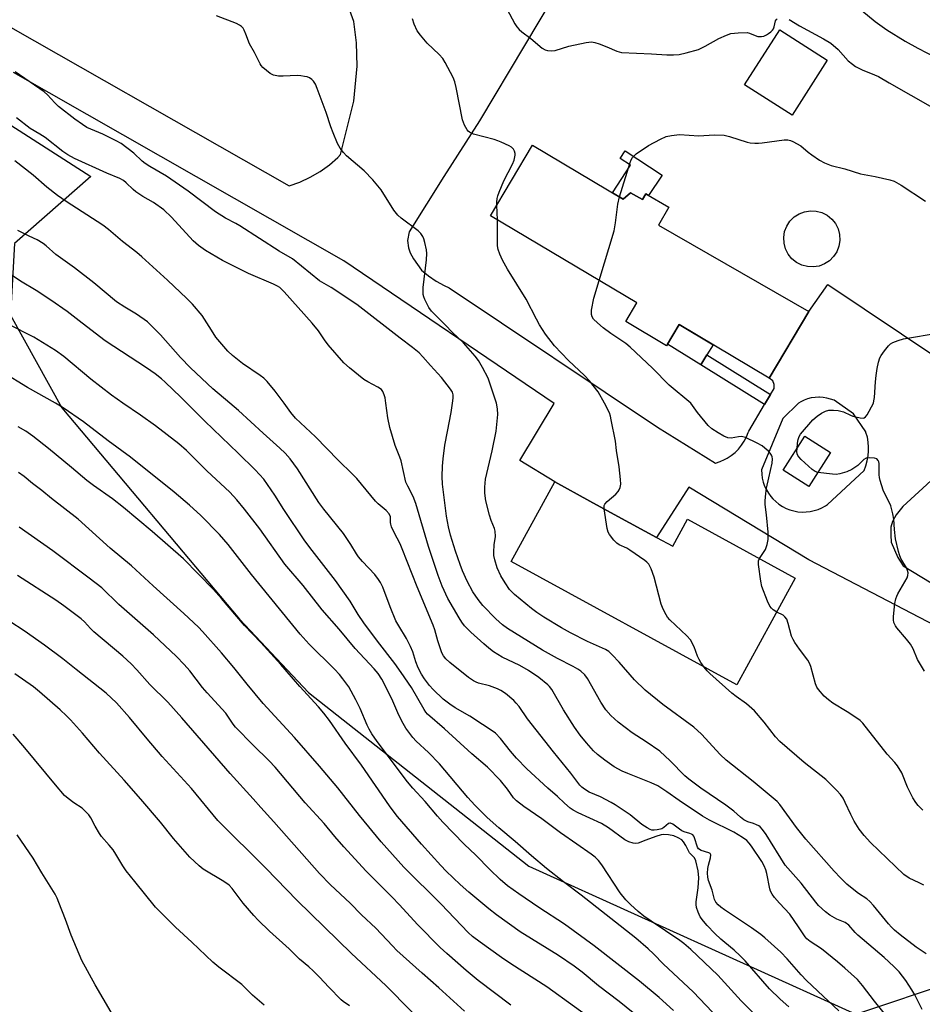
# Model space of a CAD drawing. Units: inches. Extents: x 1237771 to 1243771, y 589452 to 593452.
# Drawn here: x 1242982 to 1243267, y 590810 to 591121 of the extents above; entities that cross this region are included whole.
import ezdxf

# ---------------------------------------------------------------- set-up
doc = ezdxf.new("R2010")
doc.units = ezdxf.units.IN
doc.header["$MEASUREMENT"] = 0
for name, color, linetype in [('BLDG-Footprint', 5, 'Continuous'), ('CULTRL-Pad', 6, 'Continuous'), ('CULTRL-Swimming Pool above Ground', 4, 'Continuous'), ('NTRL-Pasture Land', 2, 'Continuous'), ('TRANS-Non Street Sidewalk', 7, 'Continuous'), ('TRANS-Road', 130, 'Continuous'), ('Undefined', 1, 'Continuous')]:
    doc.layers.add(name, color=color, linetype=linetype)

msp = doc.modelspace()

# ---------------------------------------------------------------- linework, layer by layer
at = {"layer": 'BLDG-Footprint'}
for points, elevation in [([(1243236.82, 591108.17), (1243225.75, 591090.8), (1243210.72, 591100.39), (1243221.8, 591117.75)], 661.37), ([(1243143.83, 591081.33), (1243172.46, 591064.3), (1243174.71, 591066.36), (1243178.52, 591064.18), (1243179.56, 591065.99), (1243186.84, 591061.82), (1243183.55, 591056.08), (1243230.95, 591028.87), (1243218.44, 591007.85), (1243190.05, 591024.74), (1243186.11, 591018.11), (1243173.26, 591025.76), (1243176.75, 591031.63), (1243130.6, 591059.08)], 661.96), ([(1243237.8, 590984.47), (1243230.94, 590973.68), (1243222.88, 590978.8), (1243229.74, 590989.59)], 664.15), ([(1243182.94, 590957.64), (1243188.07, 590954.83), (1243192.76, 590963.41), (1243226.73, 590944.82), (1243208.3, 590911.14), (1243137.17, 590950.06), (1243150.91, 590975.17), (1243161.98, 590969.11), (1243170.79, 590964.29)], 660.48)]:
    msp.add_lwpolyline(points, close=True, dxfattribs=dict(at, elevation=elevation))
at = {"layer": 'CULTRL-Pad'}
for points in [[(1243184.69, 591071.92), (1243180.44, 591065.49), (1243179.56, 591065.99), (1243178.52, 591064.18), (1243174.71, 591066.36), (1243172.46, 591064.3), (1243169.03, 591066.34), (1243174.76, 591075.02), (1243171.48, 591077.19), (1243173.07, 591079.6)], [(1243198.84, 591015.2), (1243196.89, 591012.07), (1243186.39, 591018.59), (1243190.05, 591024.74), (1243200.79, 591018.35)]]:
    msp.add_lwpolyline(points, close=True, dxfattribs=at)
at = {"layer": 'CULTRL-Swimming Pool above Ground'}
msp.add_lwpolyline([(1243234.21, 591043.23), (1243232.38, 591042.94), (1243230.52, 591043.04), (1243228.74, 591043.52), (1243227.09, 591044.37), (1243225.65, 591045.54), (1243224.49, 591046.98), (1243223.65, 591048.63), (1243223.17, 591050.42), (1243223.08, 591052.27), (1243223.37, 591054.1), (1243224.04, 591055.83), (1243225.05, 591057.38), (1243226.36, 591058.69), (1243227.92, 591059.7), (1243229.65, 591060.36), (1243231.48, 591060.64), (1243233.33, 591060.54), (1243235.12, 591060.06), (1243236.77, 591059.22), (1243238.21, 591058.05), (1243239.37, 591056.61), (1243240.21, 591054.95), (1243240.69, 591053.16), (1243240.78, 591051.31), (1243240.48, 591049.48), (1243239.82, 591047.75), (1243238.8, 591046.2), (1243237.49, 591044.89), (1243235.94, 591043.89)], close=True, dxfattribs=at)
at = {"layer": 'NTRL-Pasture Land'}
msp.add_lwpolyline([(1242586.89, 590809.42), (1242601.87, 590860.47), (1242717.75, 591255.48), (1243004.58, 591071.5), (1242980.45, 591050.34), (1242979.28, 591027.71), (1242995.38, 590998.53), (1243051.42, 590931.87), (1243073.23, 590908.73), (1243142.65, 590853.99), (1243245.81, 590807.29), (1243308.65, 590828.35), (1243334.54, 590855.56), (1243357.45, 590858.88), (1243422.69, 590811.4), (1243507.95, 590755.06)], dxfattribs=at)
at = {"layer": 'TRANS-Non Street Sidewalk'}
msp.add_lwpolyline([(1243218.9, 591002.69), (1243217.01, 590999.51), (1243196.89, 591012.07), (1243198.84, 591015.2)], close=True, dxfattribs=at)
at = {"layer": 'TRANS-Road'}
for points in [[(1243155.5, 591136.62, 0), (1243127.09, 591089.05, 0), (1243115.9, 591071.41, 0), (1243104.94, 591054.01, 0), (1243104.44, 591051.26, 0), (1243104.78, 591048.97, 0), (1243105.31, 591047.41, 0), (1243106.33, 591045.5, 0), (1243108.83, 591041.96, 0), (1243111.06, 591040.1, 0), (1243113.46, 591038.46, 0), (1243116.01, 591037.07, 0), (1243117.62, 591036.35, 0), (1243183.23, 590992.36, 0), (1243201.61, 590981.06, 0), (1243203.05, 590981.55, 0), (1243204.44, 590982.18, 0), (1243205.26, 590982.64, 0), (1243206.53, 590983.48, 0), (1243207.71, 590984.45, 0), (1243208.79, 590985.52, 0), (1243209.76, 590986.7, 0), (1243210.6, 590987.97, 0), (1243211.33, 590989.31, 0), (1243211.91, 590990.72, 0), (1243212.07, 590991.16, 0), (1243217.01, 590999.51, 0), (1243218.9, 591002.69, 0), (1243220.03, 591004.6, 0), (1243220.01, 591005.9, 0), (1243219.6, 591007.04, 0), (1243218.44, 591007.85, 0), (1243230.95, 591028.87, 0), (1243237.01, 591037.44, 0), (1243271.69, 591014.14, 0)], [(1242964.74, 591126.74, 0), (1243067.1, 591068.55, 0), (1243070.5, 591069.71, 0), (1243073.76, 591071.2, 0), (1243076.86, 591073, 0), (1243079.78, 591075.1, 0), (1243082.47, 591077.47, 0), (1243083.34, 591078.41, 0), (1243087.46, 591095.2, 0), (1243088.58, 591106.21, 0), (1243088.37, 591113.59, 0), (1243087.46, 591120.37, 0), (1243085.74, 591125.32, 0)], [(1243455.41, 590808.74, 0), (1243381.89, 590855.4, 0), (1243311.32, 590905.82, 0), (1243296.73, 590916.29, 0), (1243293.36, 590918.08, 0), (1243230.95, 590950.54, 0), (1243193.17, 590973.47, 0), (1243182.94, 590957.64, 0), (1243170.79, 590964.29, 0), (1243161.98, 590969.11, 0), (1243150.91, 590975.17, 0), (1243139.87, 590981.94, 0), (1243150.71, 590999.88, 0), (1243084.4, 591044.84, 0), (1242980.21, 591104.25, 0)], [(1243275.93, 590981.34, 0), (1243260.67, 590967.44, 0), (1243258.54, 590964.81, 0), (1243257.33, 590962.69, 0), (1243256.83, 590960.87, 0), (1243256.83, 590958.34, 0), (1243256.93, 590956.12, 0), (1243259.05, 590951.26, 0), (1243260.79, 590948.71, 0), (1243329.53, 590906.94, 0)]]:
    msp.add_polyline3d(points, dxfattribs=at)
msp.add_polyline3d([(1243217.05, 590973.85, 0), (1243217.6, 590972.67, 0), (1243218.26, 590971.55, 0), (1243219.03, 590970.51, 0), (1243219.63, 590969.82, 0), (1243220.56, 590968.92, 0), (1243221.57, 590968.11, 0), (1243222.67, 590967.41, 0), (1243223.82, 590966.81, 0), (1243225.03, 590966.33, 0), (1243226.28, 590965.98, 0), (1243227.55, 590965.74, 0), (1243228.84, 590965.63, 0), (1243230.14, 590965.66, 0), (1243231.43, 590965.8, 0), (1243232.7, 590966.08, 0), (1243233.94, 590966.47, 0), (1243235.13, 590966.99, 0), (1243236.26, 590967.62, 0), (1243236.93, 590968.05, 0), (1243248.39, 590978.74, 0), (1243248.98, 590980.23, 0), (1243249.43, 590981.77, 0), (1243249.72, 590983.35, 0), (1243249.86, 590984.94, 0), (1243249.86, 590986.06, 0), (1243249.73, 590987.65, 0), (1243249.45, 590989.23, 0), (1243249.01, 590990.77, 0), (1243248.97, 590990.9, 0), (1243245.11, 590996.63, 0), (1243238.98, 591000.88, 0), (1243237.86, 591001.29, 0), (1243236.71, 591001.59, 0), (1243235.54, 591001.79, 0), (1243234.36, 591001.86, 0), (1243234.13, 591001.86, 0), (1243232.95, 591001.8, 0), (1243231.77, 591001.62, 0), (1243230.62, 591001.32, 0), (1243229.5, 591000.91, 0), (1243228.43, 591000.4, 0), (1243227.71, 590999.98, 0), (1243222.77, 590995.13, 0), (1243216.06, 590978.91, 0), (1243216.12, 590977.62, 0), (1243216.3, 590976.33, 0), (1243216.61, 590975.07, 0)], close=True, dxfattribs=at)
at = {"layer": 'Undefined'}
for points, elevation in [([(1243134.21, 591127.41), (1243138.29, 591119.62), (1243138.92, 591118.7), (1243139.63, 591117.87), (1243140.49, 591117.09), (1243143.31, 591114.94), (1243146.94, 591111.96), (1243147.81, 591111.39), (1243148.55, 591111.15), (1243149.89, 591111.06), (1243150.97, 591111.16), (1243155.27, 591112.61), (1243160.74, 591113.7), (1243162.43, 591113.88), (1243163.5, 591113.73), (1243164.91, 591113.33), (1243167.3, 591112.38), (1243170.48, 591110.99), (1243171.94, 591110.58), (1243181.41, 591110.12), (1243186.25, 591109.8), (1243188.33, 591109.82), (1243190.11, 591109.94), (1243192.36, 591110.41), (1243196.21, 591111.52), (1243198.3, 591112.54), (1243202.61, 591114.96), (1243205.04, 591116.04), (1243206.42, 591116.52), (1243208.69, 591116.77), (1243211.53, 591116.84), (1243212.33, 591116.67), (1243214.09, 591115.88), (1243214.89, 591115.65), (1243216.02, 591115.61), (1243216.85, 591115.76), (1243217.6, 591116.1), (1243218.3, 591116.55), (1243218.96, 591117.05), (1243219.54, 591117.62), (1243219.84, 591118.08), (1243220.05, 591118.61), (1243220.48, 591120.51), (1243220.71, 591120.89), (1243221.03, 591121.14)], 660), ([(1243244.08, 591126.78), (1243251.91, 591120.3), (1243255.63, 591117.68), (1243261.34, 591114.13), (1243265.39, 591111.91), (1243273.89, 591107.5)], 658), ([(1243132.53, 591000), (1243129.88, 591007.91), (1243128.13, 591011.22), (1243126.81, 591013.45), (1243125.72, 591014.81), (1243122.04, 591018.98), (1243118.59, 591022.22), (1243116.29, 591024.72), (1243111.95, 591028.98), (1243111.13, 591030.14), (1243109.86, 591032.68), (1243109.56, 591033.47), (1243109.39, 591034.27), (1243109.33, 591036.47), (1243110.44, 591045.22), (1243110.54, 591047.22), (1243110.41, 591048.36), (1243109.92, 591050.65), (1243109.61, 591051.78), (1243109.27, 591052.56), (1243108.63, 591053.48), (1243107.81, 591054.28), (1243102.47, 591058.34), (1243101.38, 591059.3), (1243100.11, 591060.89), (1243096.09, 591067.24), (1243093.5, 591070.42), (1243090.76, 591073.25), (1243085.23, 591077.97), (1243084.25, 591079.01), (1243083.2, 591080.35), (1243082.35, 591081.88), (1243080.98, 591085.2), (1243080.26, 591087.15), (1243078.76, 591091.66), (1243075.97, 591099.25), (1243075.4, 591100.62), (1243074.83, 591101.52), (1243074.27, 591102.07), (1243073.55, 591102.53), (1243072.76, 591102.85), (1243071.93, 591103.05), (1243070.8, 591103.22), (1243069.64, 591103.28), (1243065.23, 591103.07), (1243063.78, 591103.08), (1243062.14, 591103.39), (1243061.14, 591103.92), (1243058.84, 591105.83), (1243058.24, 591106.48), (1243057.93, 591106.95), (1243056.19, 591110.53), (1243054.6, 591113.32), (1243053.49, 591116.35), (1243052.93, 591117.66), (1243052.57, 591118.26), (1243052.06, 591118.78), (1243051.44, 591119.21), (1243050.46, 591119.7), (1243044.2, 591122.09)], 658), ([(1243132.57, 591062.4), (1243132.56, 591063.36), (1243132.7, 591064.53), (1243132.9, 591065.4), (1243133.29, 591066.51), (1243134.83, 591070.07), (1243137.52, 591075.39), (1243138.04, 591076.64), (1243138.41, 591078.22), (1243138.41, 591078.73), (1243138.2, 591079.46), (1243137.82, 591080.12), (1243137.21, 591080.67), (1243136.44, 591081.11), (1243133.99, 591082.26), (1243132.88, 591082.73), (1243131.77, 591083.1), (1243125.25, 591084.79), (1243123.99, 591085.42), (1243123.56, 591085.76), (1243123.21, 591086.19), (1243122.37, 591087.68), (1243121.73, 591089.28), (1243119.8, 591099.56), (1243119.34, 591101.28), (1243118.82, 591102.66), (1243116.34, 591107.43), (1243115.57, 591108.67), (1243114.46, 591109.93), (1243110.64, 591113.53), (1243108.52, 591116), (1243107.5, 591117.44), (1243106.55, 591119.55), (1243105.96, 591121.19)], 660), ([(1243224.78, 591120.94), (1243228.1, 591118.98), (1243235.64, 591114.84), (1243237.91, 591113.47), (1243240.24, 591111.48), (1243243.42, 591107.98), (1243244.77, 591106.84), (1243245.73, 591106.15), (1243247.82, 591105.1), (1243251.69, 591103.57), (1243252.95, 591102.96), (1243256.29, 591100.95), (1243270.04, 591093.2)], 660), ([(1243118.63, 591000), (1243118.79, 591001.51), (1243118.79, 591002.65), (1243118.59, 591003.44), (1243118.04, 591004.41), (1243115.11, 591008.05), (1243111.68, 591011.81), (1243109.26, 591014.62), (1243108.08, 591015.82), (1243106.02, 591017.55), (1243102.07, 591020.5), (1243088.48, 591031.08), (1243080.34, 591036.44), (1243076.71, 591038.57), (1243068.14, 591045.45), (1243063.91, 591047.95), (1243051.59, 591055.89), (1243050.26, 591056.65), (1243047.04, 591058.3), (1243043.83, 591060.27), (1243035.24, 591066.86), (1243028.38, 591071.56), (1243023.14, 591074.65), (1243021.69, 591075.6), (1243020.8, 591076.33), (1243018.14, 591078.84), (1243014.09, 591081.83), (1243012.56, 591082.7), (1243008.38, 591084.8), (1243003.31, 591086.96), (1243001.89, 591087.81), (1242999.53, 591089.49), (1242994.37, 591093.51), (1242993.17, 591094.72), (1242990.93, 591097.26), (1242989.86, 591098.2), (1242980.71, 591104.43)], 656), ([(1243097.57, 591000), (1243097.36, 591001.61), (1243097.11, 591002.62), (1243096.65, 591003.64), (1243096.18, 591004.26), (1243095.1, 591005.06), (1243091.91, 591006.72), (1243090.64, 591007.48), (1243086.14, 591011.17), (1243084.4, 591012.72), (1243079.43, 591018.36), (1243078.27, 591019.92), (1243076.36, 591022.75), (1243074.41, 591025.17), (1243065.58, 591035.05), (1243064.13, 591036.45), (1243063.42, 591036.89), (1243062.14, 591037.52), (1243054.29, 591040.88), (1243052.15, 591041.89), (1243046.09, 591044.98), (1243040.68, 591048.17), (1243038.57, 591049.67), (1243036.81, 591051.13), (1243030.03, 591058.67), (1243027.6, 591060.95), (1243024.36, 591063.3), (1243021.01, 591065.17), (1243018.79, 591066.64), (1243017.88, 591067.4), (1243015.75, 591069.49), (1243014.84, 591070.2), (1243013.73, 591070.81), (1243009.66, 591072.49), (1242999.44, 591077.17), (1242997.28, 591078.27), (1242995.72, 591079.37), (1242990.19, 591083.73), (1242988.5, 591084.83), (1242985.42, 591086.56), (1242981.07, 591089.92)], 654), ([(1243171.27, 591065), (1243174.65, 591075.89), (1243174.96, 591076.72), (1243175.37, 591077.44), (1243175.88, 591078.02), (1243176.52, 591078.57), (1243180.42, 591081.25), (1243184.22, 591083.28), (1243186.05, 591084.09), (1243187.7, 591084.43), (1243190.23, 591084.7), (1243196.26, 591084.3), (1243201.14, 591084.55), (1243204.3, 591084.46), (1243205.99, 591084.09), (1243211.59, 591082.25), (1243212.46, 591082.08), (1243213.94, 591081.97), (1243215.14, 591081.98), (1243216.3, 591082.09), (1243223.26, 591083.04), (1243224.39, 591083.03), (1243225.17, 591082.8), (1243225.94, 591082.46), (1243228.43, 591081.13), (1243230.8, 591079.15), (1243231.96, 591078.27), (1243234.37, 591076.62), (1243235.89, 591075.79), (1243238.02, 591074.95), (1243242.39, 591073.84), (1243247.32, 591072.3), (1243251.91, 591071.47), (1243256.51, 591070.42), (1243257.91, 591070), (1243260.12, 591068.73), (1243267.75, 591063.66)], 662), ([(1243065.49, 591000), (1243062.67, 591003.81), (1243060.15, 591006.77), (1243059.12, 591007.84), (1243057.97, 591008.72), (1243052.4, 591012.5), (1243049.28, 591015.05), (1243047.79, 591016.4), (1243044.03, 591020.81), (1243042.57, 591023), (1243039.7, 591027.65), (1243036.62, 591031.17), (1243034.8, 591033.03), (1243028.72, 591038.75), (1243020.6, 591046.14), (1243019.03, 591047.45), (1243014.56, 591050.96), (1243010.1, 591054.73), (1243008.38, 591056.08), (1242996.74, 591063.6), (1242994.09, 591065.43), (1242990.69, 591068.13), (1242986.36, 591071.86), (1242980.61, 591076.41)], 652), ([(1243164.89, 591038.68), (1243169.58, 591054.37), (1243170.06, 591056.85), (1243170.72, 591062.74), (1243171.27, 591065)], 662), ([(1243132.81, 591057.77), (1243132.75, 591060.14), (1243132.57, 591062.4)], 660), ([(1243166.52, 591000), (1243164.59, 591003.52), (1243161.79, 591007.03), (1243160.22, 591008.74), (1243155.23, 591013.4), (1243150.76, 591018.07), (1243147.92, 591021.76), (1243146.05, 591024.7), (1243145.08, 591026.44), (1243141.87, 591032.76), (1243135.92, 591042.23), (1243134.39, 591045.08), (1243133.5, 591046.94), (1243133, 591048.46), (1243132.84, 591049.56), (1243132.81, 591057.77)], 660), ([(1243048.39, 591000), (1243043.07, 591004.5), (1243036, 591011.08), (1243032.86, 591014.38), (1243026.53, 591021.57), (1243023.61, 591024.51), (1243022.4, 591025.6), (1243018.98, 591028.02), (1243015.25, 591030.26), (1243012.68, 591031.96), (1243005.54, 591037.88), (1242999.43, 591042.68), (1242993.54, 591046.86), (1242990.48, 591049.59), (1242989.58, 591050.3), (1242987.68, 591051.47), (1242985.16, 591052.64), (1242981.52, 591054.48)], 650), ([(1243034.89, 591000), (1243032.99, 591001.91), (1243027.97, 591006.65), (1243026.84, 591007.64), (1243024.86, 591009.19), (1243022.12, 591011.07), (1243009.06, 591019.67), (1243001.79, 591025.2), (1242997.11, 591028.87), (1242991.9, 591032.49), (1242987.29, 591035.47), (1242982.43, 591038.47), (1242975.49, 591043.11)], 648), ([(1243193.77, 591000), (1243186.95, 591005.66), (1243181.71, 591011.01), (1243174.7, 591017.65), (1243173.24, 591018.8), (1243168.57, 591021.99), (1243166.16, 591023.77), (1243164.31, 591025.29), (1243163.13, 591026.51), (1243162.71, 591027.16), (1243162.45, 591027.93), (1243162.41, 591028.49), (1243162.48, 591029.34), (1243163.24, 591033.07), (1243164.89, 591038.68)], 662), ([(1243014.63, 591000), (1243011.08, 591002.51), (1243004.59, 591007.57), (1242996.09, 591014.66), (1242993.39, 591016.64), (1242986.55, 591020.79), (1242978.69, 591024.81)], 646), ([(1243251.34, 591000), (1243251.51, 591000.67), (1243251.65, 591001.77), (1243251.97, 591006.75), (1243252.18, 591008.72), (1243252.5, 591010.94), (1243252.95, 591012.9), (1243253.39, 591014.26), (1243253.79, 591015.03), (1243254.83, 591016.46), (1243256.14, 591018.07), (1243256.77, 591018.65), (1243257.52, 591019.08), (1243259.17, 591019.73), (1243260.86, 591020.27), (1243272.07, 591022.17)], 664), ([(1242993.4, 591000), (1242984.55, 591004.92), (1242976.73, 591009.74)], 644), ([(1243188.27, 590808.49), (1243183.78, 590812.5), (1243177.58, 590817.68), (1243163.31, 590828.86), (1243153.99, 590835.67), (1243145.88, 590840.92), (1243139.5, 590845.21), (1243135.98, 590847.75), (1243133.68, 590849.73), (1243130.4, 590852.93), (1243125.97, 590857.44), (1243122.29, 590860.95), (1243115.6, 590867.8), (1243113.85, 590869.75), (1243109.95, 590874.36), (1243106.07, 590878.6), (1243104.38, 590880.57), (1243094.87, 590893.27), (1243093.22, 590895.69), (1243092.3, 590897.2), (1243091.67, 590898.44), (1243089.45, 590903.65), (1243088.1, 590906.45), (1243085.88, 590910.49), (1243084.08, 590913.05), (1243082.99, 590914.38), (1243081.38, 590916.1), (1243073.41, 590923.96), (1243070.62, 590927.08), (1243055.25, 590945.92), (1243047.86, 590955.43), (1243045.18, 590958.58), (1243039.21, 590964.53), (1243035.7, 590967.76), (1243030.81, 590971.87), (1243017.09, 590982.98), (1243010.04, 590988.14), (1243002.29, 590994.13), (1242995.83, 590998.5), (1242993.4, 591000)], 644), ([(1243200.58, 590807.88), (1243194.56, 590814.33), (1243185.16, 590823.06), (1243181.99, 590826.33), (1243180.32, 590827.88), (1243176.39, 590831.24), (1243159.2, 590844.85), (1243153.6, 590848.98), (1243148.3, 590853.28), (1243143.58, 590857.19), (1243138.43, 590861.73), (1243133.21, 590866.03), (1243129.59, 590869.36), (1243125.71, 590873.21), (1243123.43, 590875.63), (1243114.5, 590886.27), (1243111.07, 590889.8), (1243107.16, 590893.34), (1243106.1, 590894.54), (1243103.91, 590897.51), (1243103.01, 590898.97), (1243101.71, 590901.55), (1243099.75, 590906.03), (1243097.49, 590910.72), (1243096.31, 590912.95), (1243095.16, 590914.68), (1243093.9, 590916.18), (1243087.94, 590922.65), (1243082.83, 590928.7), (1243077.51, 590934.78), (1243071.53, 590942.53), (1243065.72, 590949.21), (1243057.84, 590960.37), (1243053.02, 590966.57), (1243050.65, 590969.46), (1243048.35, 590971.91), (1243041.17, 590978.64), (1243034.7, 590985.07), (1243032.36, 590987.17), (1243024.96, 590992.79), (1243020.25, 590996.16), (1243014.63, 591000)], 646), ([(1243214.06, 590807.09), (1243209.63, 590811.51), (1243202.34, 590819.55), (1243193.74, 590827.65), (1243191.6, 590829.53), (1243190.29, 590830.57), (1243181.29, 590836.57), (1243178.93, 590838.25), (1243177.14, 590839.69), (1243174.73, 590841.91), (1243173.33, 590843.39), (1243171.51, 590845.58), (1243165.7, 590854.34), (1243164.61, 590855.75), (1243163.64, 590856.78), (1243162.34, 590857.8), (1243157.78, 590860.86), (1243152.68, 590864.45), (1243146.8, 590868.86), (1243141.08, 590872.78), (1243138.78, 590874.52), (1243137.83, 590875.53), (1243135.93, 590878.3), (1243133.76, 590880.97), (1243129.61, 590885.16), (1243124.67, 590889.42), (1243116.06, 590897.32), (1243110.78, 590901.9), (1243110.24, 590902.51), (1243109.65, 590903.39), (1243105.67, 590910.36), (1243102.47, 590915.09), (1243100.45, 590917.85), (1243094.94, 590924.96), (1243090.7, 590930.67), (1243088.88, 590933.36), (1243086.3, 590937.56), (1243081.67, 590944.1), (1243074.33, 590953.49), (1243072.01, 590956.57), (1243065.38, 590966.42), (1243062.54, 590971), (1243059.09, 590975.96), (1243057.79, 590977.5), (1243056.35, 590979), (1243051.01, 590984.25), (1243040.51, 590994.33), (1243034.89, 591000)], 648), ([(1243224.69, 590809.59), (1243221.9, 590811.97), (1243218.55, 590815.25), (1243210.87, 590824.08), (1243209.32, 590825.73), (1243207.48, 590827.45), (1243204.46, 590829.87), (1243203.19, 590830.99), (1243201.35, 590832.72), (1243198.89, 590835.26), (1243197.73, 590836.57), (1243196.77, 590837.94), (1243196.06, 590839.42), (1243195.57, 590840.96), (1243195.48, 590841.83), (1243195.5, 590842.71), (1243196.11, 590847.14), (1243196.25, 590850.26), (1243196.04, 590852.53), (1243195.39, 590855.66), (1243194.94, 590856.62), (1243193.39, 590858.18), (1243192.24, 590860.47), (1243191.45, 590861.62), (1243190.89, 590862.22), (1243189.81, 590862.92), (1243188.46, 590863.48), (1243186.74, 590863.86), (1243185.3, 590863.96), (1243184.43, 590863.8), (1243182.78, 590863.29), (1243179.59, 590862.19), (1243177.13, 590861.23), (1243176.39, 590861.09), (1243175.59, 590861.19), (1243174.25, 590861.66), (1243172.98, 590862.29), (1243167.84, 590866.02), (1243165.57, 590867.41), (1243158.24, 590870.82), (1243156.68, 590871.62), (1243155.73, 590872.28), (1243153.96, 590873.8), (1243151.71, 590875.94), (1243148.68, 590878.56), (1243142.07, 590884.68), (1243138.85, 590888), (1243136.94, 590890.25), (1243133.74, 590894.27), (1243132.18, 590895.92), (1243131.17, 590896.69), (1243128.06, 590898.6), (1243124.07, 590901.3), (1243119.49, 590903.91), (1243117.75, 590905.04), (1243115.69, 590906.68), (1243112.53, 590909.65), (1243111.36, 590910.95), (1243109.77, 590913.07), (1243108.87, 590914.54), (1243107.79, 590916.54), (1243107.06, 590918.38), (1243106.08, 590921.51), (1243105.35, 590923.27), (1243104.06, 590925.77), (1243101.67, 590929.72), (1243100.77, 590931.37), (1243098.96, 590935.8), (1243096.64, 590941.93), (1243095.91, 590943.44), (1243095.32, 590944.39), (1243094.08, 590945.94), (1243090.2, 590950), (1243088.94, 590951.56), (1243088.31, 590952.5), (1243086.6, 590955.44), (1243084.24, 590958.9), (1243078.05, 590966.58), (1243076.48, 590968.64), (1243069.77, 590979.26), (1243067.44, 590982.44), (1243065.82, 590984.21), (1243064.17, 590985.83), (1243058.88, 590990.53), (1243051.12, 590997.64), (1243048.39, 591000)], 650), ([(1243240.5, 590808.35), (1243235.48, 590812.93), (1243230.29, 590817.89), (1243228.57, 590819.71), (1243224.15, 590824.76), (1243222.16, 590826.81), (1243217.14, 590831.36), (1243215.88, 590832.41), (1243212.86, 590834.53), (1243204.37, 590840.16), (1243203.2, 590841.04), (1243202.38, 590841.78), (1243201.68, 590842.61), (1243201.29, 590843.43), (1243200.49, 590846.43), (1243199.37, 590849.43), (1243199.12, 590850.45), (1243199.06, 590851.8), (1243199.18, 590853.25), (1243199.37, 590854.32), (1243199.98, 590856.6), (1243200.06, 590857.59), (1243199.85, 590857.95), (1243199.45, 590858.19), (1243197.01, 590858.94), (1243196.19, 590859.41), (1243195.83, 590859.99), (1243194.95, 590862.91), (1243194.71, 590863.41), (1243194.4, 590863.82), (1243193.99, 590864.1), (1243193.51, 590864.3), (1243191.66, 590864.84), (1243190.9, 590865.15), (1243190.19, 590865.6), (1243188.08, 590867.21), (1243187.4, 590867.53), (1243187.18, 590867.54), (1243186.75, 590867.39), (1243185.25, 590866.15), (1243184.65, 590865.79), (1243184.17, 590865.61), (1243183.17, 590865.38), (1243182.19, 590865.27), (1243181.52, 590865.33), (1243181, 590865.5), (1243180.01, 590866.04), (1243178.34, 590867.15), (1243174.62, 590870.16), (1243169.96, 590873.36), (1243168.68, 590874.08), (1243165.25, 590875.79), (1243161.74, 590877.29), (1243160.27, 590878.21), (1243159.37, 590878.93), (1243158.81, 590879.55), (1243155.91, 590883.25), (1243150.43, 590889.99), (1243142.3, 590900.45), (1243139.61, 590904.31), (1243138.72, 590905.36), (1243137.93, 590906.16), (1243135.31, 590908.37), (1243133.83, 590909.37), (1243132.8, 590909.94), (1243130.3, 590910.79), (1243126.86, 590911.64), (1243126.05, 590911.96), (1243125.29, 590912.37), (1243123.71, 590913.5), (1243117.77, 590918.18), (1243116.48, 590919.31), (1243115.77, 590920.25), (1243115.27, 590921.27), (1243113.97, 590925.04), (1243113.09, 590928.45), (1243112.57, 590929.97), (1243107.46, 590942.03), (1243102.78, 590954.04), (1243102.07, 590955.61), (1243100.23, 590959.18), (1243099.4, 590961.02), (1243099.14, 590961.81), (1243099.04, 590962.34), (1243099.09, 590963.51), (1243099.03, 590964.15), (1243098.6, 590965.06), (1243097.74, 590966.09), (1243095.13, 590968.28), (1243094.31, 590969.09), (1243088.45, 590976.18), (1243087.12, 590977.64), (1243082.57, 590982), (1243075.43, 590989.37), (1243069.08, 590995.26), (1243067.59, 590997.03), (1243065.49, 591000)], 652), ([(1243258.35, 590803.21), (1243251.72, 590811.37), (1243247.91, 590816.38), (1243246.3, 590818.22), (1243242.33, 590821.85), (1243240.07, 590823.77), (1243235.01, 590827.85), (1243231.46, 590830.16), (1243230.36, 590831.09), (1243229.8, 590831.7), (1243227.74, 590834.86), (1243224.96, 590838.87), (1243221.75, 590842.27), (1243220.15, 590844.11), (1243219.39, 590845.15), (1243218.92, 590846.06), (1243218.65, 590846.82), (1243217.73, 590851.67), (1243217.42, 590852.76), (1243216.92, 590854.07), (1243216.12, 590855.46), (1243212.92, 590860.27), (1243212.2, 590861.22), (1243211.4, 590862.03), (1243210.07, 590862.99), (1243207.33, 590864.65), (1243199.65, 590868.52), (1243197.42, 590869.77), (1243190.14, 590874.66), (1243186.25, 590877.43), (1243183.39, 590879.25), (1243181.32, 590880.26), (1243173.94, 590883.14), (1243172.11, 590883.96), (1243169.62, 590885.29), (1243166.63, 590887.35), (1243164.39, 590889.18), (1243163.13, 590890.35), (1243160.86, 590892.84), (1243158.91, 590895.32), (1243157.12, 590897.81), (1243153.64, 590903.28), (1243149.9, 590909.66), (1243149.23, 590910.58), (1243148.69, 590911.17), (1243145.87, 590913.49), (1243142.54, 590915.7), (1243139.86, 590917.21), (1243134.24, 590919.87), (1243131.55, 590921.51), (1243130.05, 590922.67), (1243128.52, 590924.03), (1243124.44, 590927.81), (1243122.45, 590929.81), (1243121.59, 590930.87), (1243120.67, 590932.26), (1243117.15, 590938.33), (1243115.38, 590942.25), (1243114.1, 590945.67), (1243111.06, 590954.81), (1243107.08, 590968.31), (1243106.22, 590970.5), (1243104.49, 590973.8), (1243103.95, 590975.1), (1243102.38, 590981.78), (1243101.98, 590982.98), (1243100.54, 590986.6), (1243098.89, 590992.29), (1243098.24, 590995.39), (1243097.57, 591000)], 654), ([(1243266.76, 590808.81), (1243264.39, 590813.43), (1243263.52, 590814.95), (1243261.6, 590817.93), (1243259.51, 590820.61), (1243257.83, 590822.35), (1243254.78, 590825.15), (1243246.4, 590832.22), (1243245.63, 590833.01), (1243243.65, 590835.41), (1243242.44, 590836.19), (1243239.86, 590837.25), (1243237.61, 590838.52), (1243236.23, 590839.58), (1243234.08, 590841.59), (1243233.18, 590842.63), (1243228.53, 590848.62), (1243223.49, 590854.27), (1243217.52, 590863.92), (1243216.4, 590865.52), (1243215.67, 590866.34), (1243215.25, 590866.66), (1243214.53, 590867.04), (1243213.49, 590867.42), (1243211.74, 590867.93), (1243210.49, 590868.57), (1243209.4, 590869.39), (1243207.34, 590871.27), (1243204.84, 590873.17), (1243196.89, 590878.56), (1243193.18, 590881.35), (1243191.86, 590882.46), (1243187.26, 590887.22), (1243183.96, 590890.21), (1243179.69, 590893.14), (1243175.24, 590896.01), (1243170.89, 590899.33), (1243168.56, 590901.47), (1243166.99, 590903.28), (1243165.44, 590905.67), (1243161.15, 590913.19), (1243160.3, 590914.3), (1243159.13, 590915.42), (1243158.18, 590916.08), (1243156.63, 590916.97), (1243151.73, 590919.5), (1243147.05, 590922.12), (1243136, 590928.87), (1243134.37, 590930.09), (1243132.3, 590931.94), (1243128.17, 590936.19), (1243126.69, 590938.06), (1243125.01, 590940.51), (1243123.22, 590943.89), (1243121.77, 590947.15), (1243121.04, 590949.05), (1243119.57, 590953.29), (1243118, 590958.4), (1243117.32, 590961.03), (1243116.73, 590964.3), (1243115.47, 590974.47), (1243115.35, 590976.9), (1243115.46, 590980.09), (1243115.66, 590982.4), (1243116.2, 590986.69), (1243116.99, 590991.07), (1243118.22, 590996.99), (1243118.63, 591000)], 656), ([(1243267.99, 590826.31), (1243264.79, 590828.47), (1243259.8, 590832.34), (1243258.05, 590833.81), (1243257.09, 590834.73), (1243256.14, 590835.79), (1243251.39, 590841.61), (1243250.27, 590842.85), (1243249.3, 590843.63), (1243246.67, 590845.36), (1243244.09, 590847.31), (1243243.01, 590848.27), (1243241, 590850.28), (1243239, 590852.42), (1243230.06, 590862.49), (1243227.13, 590866.11), (1243221.81, 590873.41), (1243221.05, 590874.31), (1243220.42, 590874.92), (1243213.46, 590880.67), (1243204.97, 590887.38), (1243203.07, 590889.2), (1243197.12, 590895.58), (1243194.72, 590897.77), (1243184.93, 590904.97), (1243179.38, 590909.49), (1243175.97, 590912.74), (1243171.13, 590918.26), (1243168.96, 590920.61), (1243167.92, 590921.62), (1243166.92, 590922.25), (1243161.16, 590924.82), (1243155.82, 590927.5), (1243152.99, 590929.09), (1243147.45, 590932.44), (1243145.17, 590933.99), (1243143.58, 590935.22), (1243138.16, 590939.66), (1243136.61, 590941.23), (1243135.18, 590943.3), (1243133.91, 590945.49), (1243132.72, 590948.08), (1243131.97, 590950.52), (1243131.68, 590951.9), (1243131.64, 590953.02), (1243131.76, 590955.27), (1243132.13, 590957.94), (1243132.03, 590959.62), (1243131.82, 590960.42), (1243130.78, 590963.01), (1243130.28, 590964.66), (1243129.13, 590969.13), (1243128.8, 590971.58), (1243128.8, 590973.49), (1243129.07, 590975.97), (1243131.11, 590984.97), (1243132.36, 590991.19), (1243132.88, 590996.38), (1243132.82, 590998.23), (1243132.53, 591000)], 658), ([(1243166.45, 590966.66), (1243166.46, 590967.67), (1243166.64, 590968.16), (1243167.36, 590968.99), (1243170.08, 590971.28), (1243170.87, 590972.13), (1243171.17, 590972.6), (1243171.5, 590973.38), (1243171.68, 590974.48), (1243171.59, 590975.93), (1243171.14, 590979.88), (1243170.34, 590985.04), (1243169.99, 590987.96), (1243168.7, 590994.72), (1243168.44, 590995.89), (1243168.11, 590996.9), (1243166.52, 591000)], 660), ([(1243215.47, 590950.97), (1243217.32, 590953.78), (1243217.83, 590955.36), (1243218.17, 590956.99), (1243218.21, 590957.84), (1243218.14, 590959.29), (1243217.67, 590964.8), (1243217.25, 590968.03), (1243217.23, 590969.18), (1243217.4, 590971.48), (1243217.66, 590973.17), (1243218.34, 590976.46), (1243219.48, 590981.1), (1243219.56, 590982.47), (1243219.45, 590983.01), (1243219.25, 590983.53), (1243218.8, 590984.26), (1243218.23, 590984.88), (1243217.16, 590985.83), (1243216.24, 590986.51), (1243214.71, 590987.34), (1243211.02, 590989.1), (1243210.22, 590989.36), (1243209.67, 590989.43), (1243208.82, 590989.36), (1243206.52, 590988.97), (1243205.46, 590989.02), (1243204.14, 590989.54), (1243202.36, 590990.58), (1243200.39, 590991.93), (1243199.23, 590992.97), (1243195.93, 590997.06), (1243193.77, 591000)], 662), ([(1243227.27, 590985.7), (1243227.41, 590987.32), (1243227.63, 590988.57), (1243227.96, 590989.47), (1243228.39, 590990.18), (1243232.3, 590994.68), (1243233.64, 590995.89), (1243235, 590996.85), (1243236.24, 590997.44), (1243237.27, 590997.72), (1243238.81, 590997.81), (1243240.2, 590997.71), (1243241.97, 590997.28), (1243244.1, 590996.18), (1243244.92, 590995.88), (1243247.18, 590995.34), (1243248.23, 590995.29), (1243248.46, 590995.36), (1243248.86, 590995.65), (1243249.35, 590996.3), (1243251.34, 591000)], 664), ([(1243175.58, 590807.75), (1243171.18, 590811.25), (1243164.66, 590816.24), (1243159.47, 590820.55), (1243156.97, 590822.48), (1243152.03, 590825.78), (1243139.98, 590833.29), (1243132.54, 590838.57), (1243130.09, 590840.52), (1243123.82, 590845.73), (1243121.02, 590848.22), (1243116.65, 590852.39), (1243114.93, 590854.17), (1243108.89, 590860.94), (1243101.3, 590869.65), (1243099.88, 590871.4), (1243098.73, 590872.96), (1243089.91, 590885.81), (1243084.81, 590892.71), (1243079.78, 590899.88), (1243078.02, 590902.23), (1243076.41, 590904.21), (1243070.5, 590910.66), (1243064.5, 590917.59), (1243058.13, 590924.52), (1243053.05, 590929.82), (1243045.77, 590938.42), (1243043.29, 590941.21), (1243033.75, 590950.87), (1243023.88, 590959.46), (1243014.88, 590967.05), (1243011.35, 590969.78), (1243005.45, 590974.01), (1243003.32, 590975.62), (1242998.5, 590979.71), (1242991.23, 590985.7), (1242986.26, 590989.58), (1242984.05, 590991.1), (1242981.6, 590992.53)], 642), ([(1243233.79, 590978.16), (1243233.01, 590978.41), (1243232.07, 590979.04), (1243228.62, 590982.21), (1243227.82, 590983.04), (1243227.51, 590983.48), (1243227.31, 590983.97), (1243227.23, 590984.77), (1243227.27, 590985.7)], 664), ([(1243267.52, 590915.51), (1243265.21, 590919.14), (1243263.9, 590922.52), (1243263.01, 590923.95), (1243261.84, 590925.56), (1243258.76, 590929.09), (1243258.3, 590929.8), (1243257.84, 590930.81), (1243257.67, 590931.61), (1243257.69, 590932.75), (1243258.16, 590936.83), (1243258.41, 590938.25), (1243258.7, 590939.07), (1243259.1, 590939.85), (1243261.96, 590944.91), (1243262.23, 590945.66), (1243262.28, 590946.44), (1243262.11, 590947.23), (1243261.83, 590948.01), (1243260.05, 590951.02), (1243259.58, 590952.11), (1243259.25, 590953.23), (1243258.37, 590957.21), (1243258.05, 590960.1), (1243257.81, 590963.43), (1243257.51, 590965.11), (1243256.81, 590967.58), (1243254.43, 590972.58), (1243253.44, 590975.64), (1243253.24, 590976.49), (1243253.14, 590977.34), (1243253.16, 590980.91), (1243253.07, 590981.46), (1243252.89, 590981.91), (1243252.43, 590982.38), (1243251.72, 590982.63), (1243250.08, 590982.75), (1243249.03, 590982.62), (1243248.38, 590982.25), (1243247.1, 590980.91), (1243246.47, 590980.36), (1243244.54, 590979.09), (1243243.01, 590978.28), (1243240.79, 590977.7), (1243239.66, 590977.53), (1243238.5, 590977.54), (1243233.79, 590978.16)], 664), ([(1243165.78, 590803.34), (1243148.36, 590815.95), (1243137, 590823.18), (1243134.09, 590825.15), (1243127.32, 590830), (1243124.95, 590831.81), (1243123.54, 590833.06), (1243115, 590842.02), (1243103.22, 590853.67), (1243096.08, 590861.64), (1243089.32, 590869.91), (1243082.43, 590878.64), (1243076.69, 590885.45), (1243068.76, 590894.53), (1243058.94, 590905.31), (1243053.86, 590911.33), (1243049.64, 590916.64), (1243045.82, 590921.24), (1243039.81, 590927.98), (1243038.47, 590929.36), (1243033.93, 590933.63), (1243024.23, 590942.36), (1243017.4, 590948.64), (1243010.66, 590954.23), (1243000.53, 590963.4), (1242992.13, 590969.89), (1242989.08, 590972.41), (1242986.22, 590974.6), (1242983.55, 590976.81), (1242981.74, 590978.13)], 640), ([(1243198.02, 590916.76), (1243196.98, 590918.18), (1243196.37, 590919.17), (1243195.93, 590920.19), (1243194.85, 590923.15), (1243193.66, 590925.33), (1243192.49, 590926.63), (1243187.12, 590931.66), (1243186.47, 590932.51), (1243185.62, 590934), (1243184.85, 590935.54), (1243184.44, 590936.61), (1243182.25, 590945.07), (1243181.24, 590947.71), (1243180.5, 590949.2), (1243179.95, 590949.83), (1243179.26, 590950.38), (1243174.57, 590953.6), (1243173.55, 590954.22), (1243171.21, 590955.35), (1243170.49, 590955.8), (1243169.51, 590956.79), (1243168.14, 590958.59), (1243167.74, 590959.31), (1243167.42, 590960.42), (1243166.45, 590966.66)], 660), ([(1243137.06, 590810.13), (1243126.72, 590817.91), (1243122.93, 590821.05), (1243116.79, 590826.41), (1243114.72, 590828.32), (1243107.58, 590835.56), (1243101.93, 590841.75), (1243099.47, 590844.32), (1243091.42, 590852.43), (1243084.31, 590860.07), (1243081.53, 590863.31), (1243078.2, 590867.39), (1243072.18, 590873.97), (1243062.72, 590885.14), (1243060.77, 590887.21), (1243055.71, 590892.12), (1243050.21, 590897.83), (1243049.5, 590898.74), (1243047.11, 590902.2), (1243041.21, 590908.6), (1243039.78, 590910.34), (1243035.74, 590915.61), (1243034.04, 590917.58), (1243031.58, 590920.09), (1243024.28, 590926.94), (1243013.39, 590936.5), (1243008.06, 590941.69), (1243004.09, 590944.81), (1242992.56, 590953.43), (1242981.93, 590960.92)], 638), ([(1243220.86, 590934.09), (1243219.76, 590934.82), (1243219.21, 590935.37), (1243218.74, 590936.01), (1243218, 590937.57), (1243216.2, 590942.14), (1243215.83, 590943.86), (1243215.12, 590949.13), (1243215.17, 590950.25), (1243215.47, 590950.97)], 662), ([(1243122.42, 590808.28), (1243114.35, 590815.59), (1243109.04, 590820.17), (1243101.11, 590827.41), (1243099.68, 590828.84), (1243094.46, 590834.41), (1243089.97, 590838.57), (1243086.35, 590842.32), (1243080.17, 590848.09), (1243076.64, 590851.65), (1243062.27, 590867.9), (1243058.17, 590872.43), (1243055.75, 590875.25), (1243048.52, 590883.16), (1243033.28, 590900.79), (1243028.87, 590905.67), (1243023.2, 590911.29), (1243019.12, 590915.85), (1243017.27, 590917.77), (1243014.64, 590920.18), (1243005.54, 590927.9), (1243004.48, 590928.91), (1243002.53, 590930.98), (1243001.47, 590931.96), (1242996.04, 590936.06), (1242993.53, 590937.87), (1242981.41, 590945.6)], 636), ([(1243113.47, 590800.26), (1243097.62, 590816.35), (1243086.77, 590826.38), (1243069.61, 590843.12), (1243059.74, 590853.37), (1243044.59, 590868.4), (1243036.33, 590878.47), (1243027.1, 590888.55), (1243022.3, 590894.08), (1243016.72, 590900.89), (1243012.61, 590905.51), (1243009.41, 590908.48), (1242999.98, 590916.03), (1242995.75, 590919.35), (1242989.97, 590923.7), (1242983.56, 590928.15), (1242969.84, 590937.06)], 634), ([(1243266.96, 590871.65), (1243265.49, 590873.11), (1243264.73, 590874), (1243263.83, 590875.49), (1243262.1, 590878.89), (1243260.27, 590883.39), (1243258.98, 590885.57), (1243258.16, 590886.68), (1243255.72, 590889.33), (1243247.99, 590899.04), (1243247.17, 590899.86), (1243245.53, 590901.05), (1243243.11, 590902.65), (1243238.58, 590905.4), (1243237.15, 590906.41), (1243235.87, 590907.56), (1243233.99, 590909.69), (1243233.53, 590910.39), (1243233.09, 590911.45), (1243231.58, 590916.98), (1243231.23, 590918.01), (1243230.68, 590918.97), (1243228.08, 590922.35), (1243226.6, 590924.49), (1243226, 590925.47), (1243225.57, 590926.54), (1243224.51, 590930.5), (1243224.02, 590931.81), (1243223.47, 590932.64), (1243222.9, 590933.14), (1243220.86, 590934.09)], 662), ([(1243267.26, 590847.94), (1243265.8, 590848.74), (1243262.65, 590850.21), (1243260.94, 590851.32), (1243250.43, 590861.45), (1243248.43, 590863.59), (1243246.84, 590865.66), (1243245.33, 590868.19), (1243244.2, 590870.28), (1243242.48, 590874.06), (1243241.78, 590875.37), (1243240.94, 590876.6), (1243239.8, 590877.88), (1243236.35, 590881.34), (1243229.55, 590886.64), (1243221.88, 590893.33), (1243220.46, 590894.8), (1243216.87, 590899.38), (1243213.88, 590902.97), (1243211.32, 590905.12), (1243208.11, 590907.45), (1243206.74, 590908.56), (1243199.8, 590914.73), (1243198.97, 590915.58), (1243198.02, 590916.76)], 660), ([(1243086.11, 590809.94), (1243084.16, 590811.28), (1243083.49, 590811.84), (1243079.58, 590815.81), (1243076.69, 590818.93), (1243074.66, 590820.98), (1243073.27, 590822.22), (1243070.34, 590824.61), (1243067.07, 590827.93), (1243060.87, 590833.49), (1243057.37, 590836.9), (1243055.98, 590838.36), (1243052.59, 590842.31), (1243049.16, 590846.89), (1243048.17, 590847.98), (1243046.48, 590849.17), (1243040, 590853.01), (1243038.71, 590854.08), (1243035.8, 590856.83), (1243030.62, 590862.69), (1243026.57, 590867.83), (1243020.36, 590875.08), (1243015.08, 590881.1), (1243007.3, 590889.63), (1243001.91, 590895.92), (1242998.11, 590900.13), (1242996.87, 590901.42), (1242994.88, 590903.22), (1242988.36, 590908.92), (1242986.46, 590910.48), (1242980.55, 590914.63)], 632), ([(1243059.23, 590810.15), (1243055.57, 590813.31), (1243052.21, 590816.62), (1243044.9, 590822.13), (1243043.02, 590823.69), (1243036.45, 590829.97), (1243031.3, 590834.73), (1243024.97, 590841.07), (1243018.41, 590849.08), (1243015.74, 590852.47), (1243014.63, 590854.09), (1243012.46, 590857.77), (1243011.6, 590859.08), (1243010.38, 590860.59), (1243007.98, 590863.32), (1243007.32, 590864.22), (1243005.89, 590866.63), (1243004.58, 590869.24), (1243003.9, 590870.17), (1243002.71, 590871.43), (1243001.85, 590872.21), (1242999.25, 590873.92), (1242997.39, 590875.34), (1242996.3, 590876.3), (1242993.45, 590879.6), (1242983.78, 590891.31), (1242980.08, 590895.55)], 630), ([(1243010.97, 590807.95), (1243005.88, 590816.59), (1243001.72, 590824.25), (1242998.37, 590832.16), (1242996.61, 590837.19), (1242994.52, 590842.47), (1242993.93, 590843.84), (1242993.27, 590845.1), (1242989.13, 590851.83), (1242986.36, 590856.52), (1242981.32, 590863.81)], 628)]:
    msp.add_lwpolyline(points, dxfattribs=dict(at, elevation=elevation))

doc.saveas('drawing.dxf')
